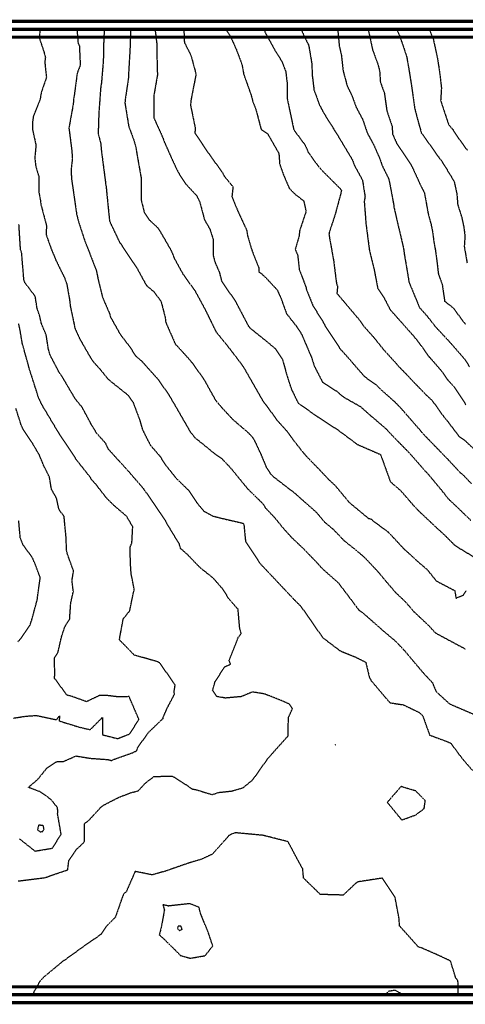
# Model space of a CAD drawing. Extents: x 2040285 to 2064525, y 13692764 to 13704731.
# Drawn here: x 2051362 to 2051642, y 13692764 to 13693382 of the extents above; entities that cross this region are included whole.
import ezdxf

# ---------------------------------------------------------------- set-up
doc = ezdxf.new("R2010")
doc.units = 0
doc.header["$MEASUREMENT"] = 0
doc.linetypes.add('DASHED2', pattern=[0.375, 0.25, -0.125])
doc.linetypes.add('HIDDEN', pattern=[0.375, 0.25, -0.125])
doc.layers.add('C-SURF-EG TRES LAURELS LIDAR (1)', color=7, linetype='Continuous')
doc.layers.add('G-MVIEW', color=6, linetype='Continuous', plot=False)

msp = doc.modelspace()

# ---------------------------------------------------------------- linework, layer by layer
at = {"layer": 'C-SURF-EG TRES LAURELS LIDAR (1)', "color": 243, "linetype": 'HIDDEN', "lineweight": -3}
for points, elevation in [([(2051375.01, 13693375.66), (2051374.54, 13693370.13), (2051377.3, 13693361.98), (2051378.38, 13693358), (2051377.96, 13693355.18), (2051379.02, 13693345.44), (2051375.82, 13693336.17), (2051374.99, 13693331.41), (2051370.81, 13693321.09), (2051370.25, 13693317.29), (2051370.2, 13693313.19), (2051372.46, 13693302.82), (2051371.71, 13693295.09), (2051372.3, 13693289.69), (2051374.22, 13693283.33), (2051374.33, 13693273.19), (2051375.09, 13693269.2), (2051375.58, 13693265.53), (2051379.02, 13693252.57), (2051378.84, 13693246.75), (2051381.86, 13693238.31), (2051384.99, 13693230.65), (2051390.35, 13693219.79), (2051391.77, 13693215.89), (2051393.52, 13693205.97), (2051394.03, 13693201.73), (2051394.56, 13693199.18), (2051396.97, 13693187.83), (2051400.23, 13693180.84), (2051406.52, 13693169.95), (2051408.05, 13693167.45), (2051412.72, 13693162.31), (2051417.5, 13693156.39), (2051419.7, 13693154.48), (2051430.02, 13693146.26), (2051433.41, 13693141.58), (2051437.48, 13693130.74), (2051438.87, 13693125.96), (2051439.39, 13693124.37), (2051444.19, 13693114.79), (2051450.14, 13693107.89), (2051453.82, 13693102.25), (2051460.5, 13693093.91), (2051468.15, 13693086.45), (2051473.33, 13693078.69), (2051477.84, 13693073.3), (2051483.39, 13693070.25), (2051489.03, 13693068.82), (2051501.92, 13693065.83), (2051502.6, 13693065.44), (2051502.78, 13693065.26), (2051503.03, 13693064.75), (2051504.02, 13693054.25), (2051511.45, 13693043.17), (2051512.94, 13693040.74), (2051513.98, 13693039.54), (2051515.46, 13693038.01), (2051534.88, 13693017.42), (2051538.29, 13693014.04), (2051541.72, 13693009.53), (2051544.85, 13693004.99), (2051547.14, 13693001.52), (2051552.62, 13692993.84), (2051562.78, 13692986.12), (2051564.04, 13692985.38), (2051572.92, 13692981.8), (2051579.52, 13692978.47), (2051581.83, 13692968.79), (2051583.15, 13692966.65), (2051591.47, 13692956.81), (2051594.75, 13692953.02), (2051603.11, 13692951.78), (2051613.05, 13692946.98), (2051615.22, 13692945.01), (2051619.63, 13692932.79), (2051631.44, 13692928.37), (2051633.18, 13692927.45), (2051634.46, 13692925.56), (2051639.95, 13692918.22), (2051646.63, 13692910.46)], 788), ([(2051398.14, 13693375.66), (2051398.79, 13693368.12), (2051398.93, 13693366.8), (2051399.7, 13693365.28), (2051400.24, 13693353.12), (2051398.33, 13693348.07), (2051396.41, 13693333.7), (2051396.02, 13693331.45), (2051395.97, 13693330.72), (2051395.86, 13693328.81), (2051393.13, 13693313.66), (2051394.93, 13693299.68), (2051395.29, 13693294.52), (2051394.55, 13693287.97), (2051394.69, 13693282.43), (2051397.98, 13693259.61), (2051399.2, 13693254.77), (2051402.73, 13693244.02), (2051403.08, 13693242.91), (2051403.38, 13693242.22), (2051410.41, 13693224.09), (2051411.46, 13693218.69), (2051414.24, 13693207.47), (2051418.63, 13693197.33), (2051419.16, 13693195.31), (2051420.68, 13693192.54), (2051425.27, 13693184.36), (2051431.53, 13693176.15), (2051435.03, 13693170.71), (2051439.07, 13693167.19), (2051449.46, 13693155.6), (2051456.12, 13693145.82), (2051460.28, 13693138.77), (2051469.28, 13693123.11), (2051472.2, 13693119.42), (2051478.58, 13693114.32), (2051483.55, 13693110.2), (2051489.1, 13693106.27), (2051494.67, 13693100.41), (2051505.2, 13693087.49), (2051505.22, 13693087.46), (2051505.31, 13693087.38), (2051515.42, 13693077.44), (2051516.38, 13693075.47), (2051522.2, 13693069.36), (2051527.81, 13693062.42), (2051532.63, 13693057.12), (2051540.28, 13693049.81), (2051548.92, 13693040.92), (2051551.96, 13693037.47), (2051562.36, 13693028.23), (2051573.81, 13693013.1), (2051575.19, 13693011.12), (2051577.59, 13693009.55), (2051590.18, 13692998.48), (2051598.38, 13692991.55), (2051604.06, 13692985.55), (2051610.17, 13692978.21), (2051616.22, 13692971.13), (2051621.38, 13692965.68), (2051623.64, 13692960.12), (2051632.14, 13692952.36), (2051647.83, 13692945.62)], 787), ([(2051415.36, 13693375.66), (2051415.03, 13693369.89), (2051414.79, 13693361.88), (2051414.73, 13693356.01), (2051413.55, 13693341.92), (2051413.09, 13693339.25), (2051412, 13693324.21), (2051411.88, 13693322.13), (2051411.5, 13693310.23), (2051413.15, 13693303.83), (2051413.4, 13693300.34), (2051416.21, 13693278.68), (2051416.62, 13693275.79), (2051416.66, 13693275.55), (2051416.66, 13693275.04), (2051418.64, 13693255.3), (2051425.12, 13693241.65), (2051425.42, 13693241.36), (2051426.66, 13693239.57), (2051435.61, 13693226.27), (2051439.58, 13693218.92), (2051441.85, 13693214.85), (2051446.38, 13693211.06), (2051450.95, 13693205), (2051453.64, 13693194.57), (2051453.76, 13693192.52), (2051454.2, 13693191.22), (2051459.86, 13693178.27), (2051466.51, 13693171), (2051470.23, 13693166.74), (2051477.48, 13693156.63), (2051479.15, 13693153.78), (2051485.14, 13693142.97), (2051489.33, 13693138.04), (2051496.16, 13693130.7), (2051505.87, 13693122.41), (2051508.46, 13693119.56), (2051510, 13693116.87), (2051513.79, 13693108.74), (2051516.97, 13693100.95), (2051519.67, 13693096.73), (2051521.61, 13693094.85), (2051531.94, 13693086.85), (2051533.89, 13693085.49), (2051534.64, 13693084.84), (2051548.59, 13693072.47), (2051553.67, 13693066.39), (2051558.93, 13693062.04), (2051566.03, 13693054.67), (2051573.17, 13693048.99), (2051578.52, 13693044.49), (2051586.91, 13693035.6), (2051591.19, 13693030.49), (2051598.23, 13693022.24), (2051604.27, 13693016.55), (2051609.8, 13693010.15), (2051618.8, 13693001.71), (2051623.3, 13692996.84), (2051637.5, 13692989.25), (2051642.13, 13692986.77)], 786), ([(2051447.21, 13693375.66), (2051448.37, 13693366.05), (2051448.25, 13693363.86), (2051448.7, 13693346.96), (2051446.47, 13693334.15), (2051446.37, 13693333.46), (2051446.51, 13693332.3), (2051446.47, 13693320.06), (2051451.95, 13693307.97), (2051452.36, 13693306.89), (2051452.55, 13693306.06), (2051458.64, 13693292.4), (2051461.65, 13693286.09), (2051466.56, 13693278.51), (2051473.21, 13693271.41), (2051474.51, 13693269.04), (2051475.34, 13693267.13), (2051478.23, 13693256.17), (2051481.62, 13693250.35), (2051483.66, 13693243.93), (2051483.63, 13693234.27), (2051484.74, 13693229.79), (2051487.62, 13693223.08), (2051488.99, 13693217.7), (2051497.73, 13693204.9), (2051497.75, 13693204.86), (2051497.76, 13693204.85), (2051506.02, 13693189.14), (2051506.79, 13693188.23), (2051517.21, 13693179.87), (2051522.93, 13693175.08), (2051527.2, 13693168.51), (2051530.17, 13693157.94), (2051532.82, 13693149.82), (2051537.11, 13693141.1), (2051549.29, 13693132.49), (2051549.36, 13693132.45), (2051549.44, 13693132.41), (2051562.04, 13693124.22), (2051573.48, 13693115.73), (2051573.87, 13693115.32), (2051588.73, 13693108.86), (2051588.77, 13693108.82), (2051588.87, 13693108.64), (2051594.98, 13693091.74), (2051601.54, 13693086.07), (2051608.93, 13693077.51), (2051612.57, 13693073.62), (2051623.15, 13693063.66), (2051624.58, 13693062.3), (2051628.42, 13693058.88), (2051635.13, 13693052.15), (2051638.16, 13693050.1), (2051647.13, 13693044.7)], 784), ([(2051465.29, 13693375.66), (2051465.61, 13693368.06), (2051465.8, 13693367.14), (2051467.28, 13693364.18), (2051469.78, 13693359.22), (2051472.94, 13693347.44), (2051469.65, 13693330.59), (2051469.53, 13693327.84), (2051472.49, 13693313.48), (2051472.2, 13693310.65), (2051477.1, 13693303.4), (2051480.69, 13693298.01), (2051481.52, 13693296.78), (2051489.56, 13693285.76), (2051490.52, 13693283.64), (2051496.16, 13693276.84), (2051495.47, 13693270.62), (2051498.93, 13693262.24), (2051504.04, 13693251.17), (2051504.73, 13693249.68), (2051505.33, 13693246.09), (2051508.1, 13693236.75), (2051512.33, 13693226.11), (2051512.38, 13693223.38), (2051514.24, 13693222.12), (2051516.71, 13693219.84), (2051523.92, 13693212.11), (2051525.05, 13693209.57), (2051526.07, 13693207.51), (2051529.75, 13693197.25), (2051536.08, 13693189.2), (2051537.91, 13693186.55), (2051539.37, 13693184.03), (2051545.36, 13693170.02), (2051547.2, 13693164.38), (2051552.45, 13693154.12), (2051561.68, 13693148.24), (2051564.06, 13693146.02), (2051565.78, 13693144.77), (2051576.15, 13693138.91), (2051582.37, 13693133.4), (2051592.17, 13693125.05), (2051595.92, 13693120.98), (2051606.34, 13693110.35), (2051607.47, 13693109.17), (2051616.44, 13693098.91), (2051618.64, 13693096.57), (2051627.09, 13693086.44), (2051631.13, 13693081.31), (2051632.2, 13693080.21), (2051637.02, 13693075.7), (2051645.46, 13693067.53)], 783), ([(2051491.87, 13693375.66), (2051492.13, 13693374.97), (2051494.84, 13693370.54), (2051498, 13693363.57), (2051501.81, 13693353.51), (2051502.86, 13693347.61), (2051507.57, 13693334.33), (2051508.67, 13693330.06), (2051510.51, 13693325.44), (2051513.87, 13693312.69), (2051517.98, 13693310.03), (2051524.96, 13693297.74), (2051525.49, 13693291.01), (2051527.81, 13693284.45), (2051531.44, 13693275.99), (2051534.71, 13693272.53), (2051540.58, 13693267.95), (2051542.03, 13693261.36), (2051538.38, 13693250.4), (2051538.01, 13693249.12), (2051537.63, 13693245.75), (2051535.23, 13693237.47), (2051536.73, 13693234.08), (2051537.81, 13693224.86), (2051541.3, 13693215.63), (2051542.16, 13693213.31), (2051542.11, 13693212.81), (2051546.32, 13693202.27), (2051552.87, 13693191.78), (2051553.53, 13693190.64), (2051553.93, 13693189.74), (2051561.56, 13693178.13), (2051563.22, 13693175.39), (2051568.23, 13693169.82), (2051576.56, 13693160.21), (2051578.78, 13693157.71), (2051586.47, 13693152.16), (2051588.61, 13693149.95), (2051597.99, 13693141.62), (2051601.69, 13693137.76), (2051613.68, 13693124.03), (2051614.61, 13693122.89), (2051615.42, 13693121.92), (2051626.43, 13693110.57), (2051631.26, 13693105.61), (2051638.7, 13693097.61), (2051640.75, 13693095.9), (2051646.01, 13693090.37)], 782), ([(2051515.56, 13693375.66), (2051515.78, 13693375.1), (2051516.75, 13693372.8), (2051518.38, 13693370.02), (2051522.67, 13693362.14), (2051526.75, 13693355.69), (2051529.27, 13693349.16), (2051530.1, 13693342.32), (2051530.22, 13693332.05), (2051534.14, 13693313.44), (2051534.33, 13693312.68), (2051534.54, 13693312.31), (2051541.43, 13693303.01), (2051543.46, 13693298.37), (2051549.39, 13693290.14), (2051552.41, 13693286.73), (2051562.94, 13693276.21), (2051563.96, 13693275.07), (2051564.19, 13693274.66), (2051564.23, 13693274.39), (2051564.04, 13693273.29), (2051560.37, 13693259.68), (2051556.54, 13693248), (2051556.42, 13693246.95), (2051556.73, 13693245), (2051559.45, 13693229.82), (2051559.67, 13693227.72), (2051561.17, 13693216.02), (2051561.8, 13693214.3), (2051561.41, 13693209.96), (2051576.09, 13693192.6), (2051578.4, 13693189.23), (2051584.87, 13693181.95), (2051590.68, 13693174.66), (2051598.29, 13693166.34), (2051599.35, 13693165.01), (2051606.1, 13693158.06), (2051607.88, 13693156.11), (2051617.56, 13693146.11), (2051621.27, 13693142.65), (2051628.37, 13693132.75), (2051629.67, 13693131.16), (2051631.01, 13693129.57), (2051638.15, 13693120.11), (2051641.75, 13693117.64), (2051648.64, 13693111.14)], 781), ([(2051561.89, 13693375.66), (2051562.9, 13693365.09), (2051564.22, 13693359.31), (2051565.28, 13693349.73), (2051567.88, 13693340), (2051570.84, 13693334.09), (2051573.35, 13693327.06), (2051577.66, 13693318.91), (2051580.39, 13693310.79), (2051584.46, 13693303.27), (2051588.41, 13693294.33), (2051589.67, 13693290.45), (2051593.97, 13693281.86), (2051594.86, 13693277.34), (2051597.15, 13693265.07), (2051597.23, 13693263.99), (2051598.24, 13693259.57), (2051600.12, 13693251.29), (2051600.51, 13693249.91), (2051602.95, 13693239.46), (2051603.34, 13693237.37), (2051603.71, 13693234.59), (2051606.45, 13693218.43), (2051606.63, 13693217.08), (2051613.31, 13693200.96), (2051617.87, 13693195.94), (2051623.38, 13693188.9), (2051632.08, 13693179.6), (2051632.21, 13693179.41), (2051632.62, 13693178.99), (2051641.48, 13693168.81), (2051644.72, 13693163.82)], 779), ([(2051580.83, 13693375.66), (2051581.31, 13693374.46), (2051583.84, 13693362.66), (2051587.11, 13693353.85), (2051588.25, 13693349.4), (2051588.69, 13693342.54), (2051591.2, 13693335.6), (2051592.77, 13693324.49), (2051596.02, 13693314.82), (2051596.4, 13693309.83), (2051598.86, 13693304.26), (2051607.96, 13693290.65), (2051609.25, 13693288.06), (2051614.11, 13693277.33), (2051616.36, 13693273.11), (2051616.65, 13693271.47), (2051618.72, 13693259.87), (2051620.54, 13693253.18), (2051621.43, 13693248.91), (2051622.33, 13693241.95), (2051623.27, 13693236.97), (2051624.13, 13693230.51), (2051625.14, 13693222.04), (2051627.52, 13693215.64), (2051629.07, 13693205), (2051634.3, 13693200.97), (2051642.21, 13693190.34)], 778), ([(2051598.92, 13693375.66), (2051600.75, 13693371.65), (2051603.55, 13693363.51), (2051605.23, 13693358.38), (2051606.23, 13693352.72), (2051608.06, 13693341.53), (2051610.26, 13693326), (2051612.17, 13693318.65), (2051614.41, 13693310.68), (2051623.38, 13693298.19), (2051625.24, 13693295.53), (2051627.81, 13693292.05), (2051635.02, 13693280.2), (2051636.71, 13693272.5), (2051637.25, 13693265.7), (2051639.77, 13693257.76), (2051641.1, 13693251.53), (2051641.82, 13693245.83), (2051641.37, 13693239.39), (2051643.15, 13693229.1)], 777), ([(2051619.63, 13693375.66), (2051620.26, 13693373.58), (2051621.44, 13693370.71), (2051621.96, 13693369.23), (2051624.59, 13693357.23), (2051626.04, 13693347.6), (2051627.03, 13693338.8), (2051626.54, 13693330.93), (2051631.56, 13693315.8), (2051634.1, 13693312.87), (2051637.84, 13693307.21), (2051643.38, 13693299.58)], 776), ([(2051361.27, 13692841.22), (2051378.23, 13692843.31), (2051382.3, 13692844.82), (2051392.36, 13692848.19), (2051393.11, 13692854.11), (2051398, 13692861.14), (2051402.81, 13692865.62), (2051402.96, 13692877.36), (2051405.5, 13692879.13), (2051413.03, 13692887.29), (2051414.7, 13692888.66), (2051424.19, 13692893.59), (2051432.05, 13692896.61), (2051436.63, 13692897.77), (2051441.19, 13692902.68), (2051446.54, 13692906.77), (2051458.03, 13692907.07), (2051467.63, 13692900.99), (2051470.44, 13692898.94), (2051472.75, 13692898.58), (2051483.07, 13692895.39), (2051487.19, 13692896.77), (2051495.39, 13692897.68), (2051502.45, 13692899.69), (2051508.52, 13692904.66), (2051517.57, 13692917.34), (2051517.82, 13692917.83), (2051519.4, 13692919.61), (2051530.73, 13692932.2), (2051530.98, 13692943.82), (2051533.5, 13692949.34), (2051531.54, 13692952.22), (2051528.31, 13692953.67), (2051516.12, 13692958.54), (2051508.36, 13692959.82), (2051501.39, 13692956.89), (2051491.37, 13692955.98), (2051485.95, 13692956.96), (2051483.37, 13692960.83), (2051484.85, 13692966.08), (2051490.94, 13692975.64), (2051494.64, 13692977.22), (2051493.72, 13692979.62), (2051499.55, 13692994.23), (2051501.34, 13692996.45), (2051500.44, 13692999.42), (2051499.32, 13693011.7), (2051493.58, 13693018.24), (2051489.77, 13693024.34), (2051483.55, 13693031.44), (2051476.05, 13693037.36), (2051473.64, 13693039.75), (2051467.34, 13693046.28), (2051463.19, 13693049.86), (2051462.47, 13693052.62), (2051454.54, 13693065.67), (2051453.65, 13693067.59), (2051440.1, 13693087.27), (2051434.48, 13693093.71), (2051431.09, 13693097.66), (2051417.86, 13693112.25), (2051416.16, 13693115.88), (2051410.51, 13693122.24), (2051407.12, 13693127.84), (2051401.44, 13693138.41), (2051397.23, 13693143.52), (2051389.86, 13693155.97), (2051388.53, 13693158.19), (2051386.6, 13693161.12), (2051381.27, 13693171.28), (2051380.19, 13693175.27), (2051378.92, 13693183.64), (2051375.87, 13693190.96), (2051374.69, 13693196.09), (2051373.2, 13693200.27), (2051371.97, 13693208.08), (2051365.5, 13693216.61), (2051364.87, 13693218.45), (2051363.45, 13693235.42), (2051362.8, 13693237.2), (2051362.6, 13693239.74), (2051361.77, 13693253.05)], 789), ([(2051358.36, 13692943.44), (2051365.82, 13692944.59), (2051372.61, 13692945.08), (2051385.33, 13692942.39), (2051387.22, 13692944.89), (2051387.04, 13692941.64), (2051399.64, 13692937.77), (2051406.5, 13692936.13), (2051414.2, 13692943.88), (2051414.16, 13692932.97), (2051423.73, 13692930.56), (2051431.27, 13692933.48), (2051437.08, 13692942.6), (2051430.93, 13692956.9), (2051424.24, 13692956.68), (2051417.53, 13692957.54), (2051412.37, 13692957.61), (2051404.15, 13692953.73), (2051394.38, 13692957.22), (2051391.92, 13692957.79), (2051384.16, 13692968.33), (2051384.24, 13692972.84), (2051384.02, 13692981.12), (2051386.26, 13692984.59), (2051388.47, 13692994.35), (2051390.57, 13693000.66), (2051393.61, 13693005.68), (2051394.3, 13693015.66), (2051395.93, 13693022.86), (2051395.06, 13693029.57), (2051396.04, 13693035.77), (2051392.25, 13693046.15), (2051392.1, 13693046.66), (2051391.62, 13693048.81), (2051391.4, 13693056.53), (2051390.87, 13693061.76), (2051390.12, 13693069.89), (2051386.91, 13693074.28), (2051385.37, 13693081.34), (2051382.18, 13693086.97), (2051380.91, 13693094.7), (2051377.4, 13693101.65), (2051374.57, 13693108.46), (2051370.08, 13693116.15), (2051364.33, 13693124.62), (2051363.16, 13693127.35), (2051359.88, 13693137.63)], 791), ([(2051361.15, 13692991.36), (2051362.71, 13692993.12), (2051368.72, 13693001.81), (2051369.76, 13693004.85), (2051373.3, 13693017.92), (2051373.38, 13693018.41), (2051373.4, 13693019.13), (2051375.14, 13693031.59), (2051371.93, 13693040.03), (2051370.09, 13693044.26), (2051364.4, 13693052.01), (2051362.59, 13693056.49), (2051361.61, 13693067.49)], 792), ([(2051637.64, 13692769.83), (2051637.6, 13692776.91), (2051637.23, 13692778.98), (2051636.09, 13692780.23), (2051632.74, 13692790.99), (2051626.11, 13692794.15), (2051614.5, 13692799.26), (2051612.56, 13692799.81), (2051600.72, 13692813.06), (2051600.47, 13692817.43), (2051597.95, 13692830.95), (2051590.03, 13692843.02), (2051574.52, 13692840.63), (2051573.39, 13692839.9), (2051565.37, 13692832.35), (2051551, 13692832.76), (2051540.49, 13692843.03), (2051539.94, 13692848.77), (2051535.36, 13692857.16), (2051530.73, 13692865.87), (2051515.98, 13692869.6), (2051515.67, 13692869.68), (2051514.99, 13692869.85), (2051497.87, 13692871.44), (2051496.08, 13692870.96), (2051494.93, 13692870.58), (2051493.61, 13692869.65), (2051483.1, 13692857.94), (2051476.01, 13692854.73), (2051468.29, 13692852.43), (2051453.56, 13692847.32), (2051445.36, 13692845.05), (2051434.71, 13692847.2), (2051429.12, 13692834.43), (2051427.52, 13692833.11), (2051426.62, 13692830.84), (2051422.24, 13692818.4), (2051416.36, 13692812.46), (2051413.26, 13692807.7), (2051408.84, 13692804.63), (2051401.66, 13692799.64), (2051390.21, 13692791.37), (2051389.84, 13692791.26), (2051388.1, 13692789.81), (2051377.41, 13692780.95), (2051374.98, 13692778.43), (2051370.18, 13692769.83)], 788), ([(2051602.92, 13692769.83), (2051598.03, 13692772.62), (2051593.96, 13692771.98), (2051592.11, 13692770.32), (2051592.23, 13692769.83)], 788)]:
    msp.add_lwpolyline(points, dxfattribs=dict(at, elevation=elevation))
at = {"layer": 'C-SURF-EG TRES LAURELS LIDAR (1)', "color": 245, "linetype": 'HIDDEN', "lineweight": -3}
for points, elevation in [([(2051431.91, 13693375.66), (2051431.91, 13693375.42), (2051431.45, 13693362.83), (2051430.73, 13693350.52), (2051430.43, 13693344.44), (2051428.46, 13693331.47), (2051428.31, 13693329.41), (2051429.24, 13693323.54), (2051430.67, 13693314.79), (2051433.86, 13693306.19), (2051435.19, 13693301.66), (2051435.56, 13693299.02), (2051438.49, 13693282.24), (2051438.44, 13693268.76), (2051440.43, 13693260.85), (2051443.54, 13693256.08), (2051448.98, 13693251.06), (2051451.62, 13693246.79), (2051456.96, 13693237.42), (2051458.55, 13693234.08), (2051458.94, 13693232.59), (2051464.76, 13693221.98), (2051472.31, 13693211.55), (2051472.32, 13693211.52), (2051472.35, 13693211.48), (2051478.47, 13693200.16), (2051482.38, 13693192.27), (2051485.51, 13693185.8), (2051491.79, 13693178.1), (2051496.09, 13693172.64), (2051502.62, 13693163.95), (2051506.19, 13693157.7), (2051515.05, 13693142.22), (2051515.87, 13693141.08), (2051516.69, 13693140.13), (2051523.96, 13693130.21), (2051530.84, 13693122.52), (2051533.04, 13693119.2), (2051539.05, 13693111.51), (2051541.05, 13693109.14), (2051541.61, 13693108.38), (2051550.62, 13693099.11), (2051556.1, 13693093.27), (2051560.48, 13693089.19), (2051564.65, 13693084.13), (2051569.22, 13693078.67), (2051581.18, 13693068.77), (2051582.73, 13693068.46), (2051584.59, 13693066.84), (2051593.53, 13693060.21), (2051596.98, 13693056.61), (2051603.15, 13693049.95), (2051603.88, 13693049.28), (2051613.56, 13693040.42), (2051617.95, 13693036.76), (2051623.92, 13693029.42), (2051635.4, 13693023.4), (2051636.21, 13693018.68), (2051640.8, 13693020.61), (2051642.62, 13693023.3)], 785), ([(2051538.91, 13693375.66), (2051542.67, 13693367.53), (2051543.53, 13693366.07), (2051543.89, 13693364.45), (2051545.62, 13693354.23), (2051545.97, 13693346.33), (2051547.01, 13693337.64), (2051550.36, 13693328.42), (2051553.15, 13693323.05), (2051559.17, 13693313.51), (2051559.74, 13693312.55), (2051559.97, 13693312.23), (2051560.95, 13693310.66), (2051569.13, 13693297.08), (2051571.14, 13693293.64), (2051572.41, 13693290.24), (2051577.45, 13693281.01), (2051579.08, 13693270.65), (2051578.56, 13693267.63), (2051579.59, 13693254.45), (2051579.65, 13693253.55), (2051581.83, 13693236.82), (2051584.7, 13693225.22), (2051587.07, 13693212.99), (2051590.87, 13693207.43), (2051594.82, 13693199.75), (2051609.71, 13693183), (2051611.13, 13693181.22), (2051611.36, 13693180.97), (2051612.68, 13693179.32), (2051619.44, 13693169.92), (2051621.04, 13693168.26), (2051627.76, 13693160.39), (2051631.05, 13693155.61), (2051635.34, 13693150.9), (2051640.87, 13693142.5), (2051642.37, 13693139.97)], 780), ([(2051362.09, 13692867.7), (2051371.8, 13692859.98), (2051382.74, 13692861.76), (2051388.25, 13692870.56), (2051386.04, 13692883.25), (2051386.15, 13692885.37), (2051385.95, 13692887.19), (2051381.84, 13692892.43), (2051374.82, 13692897.27), (2051367.66, 13692899.96), (2051373.49, 13692904.89), (2051379.32, 13692912.08), (2051385.69, 13692916.19), (2051389.83, 13692916.25), (2051397.58, 13692919.66), (2051406.65, 13692918.18), (2051417.71, 13692917.42), (2051419.83, 13692916.79), (2051420.92, 13692917.34), (2051433.29, 13692921.74), (2051435.77, 13692923.03), (2051436.4, 13692925.18), (2051443.38, 13692934.69), (2051452.27, 13692943.23), (2051452.32, 13692943.86), (2051454.61, 13692949.22), (2051459.34, 13692958.32), (2051459.29, 13692960.54), (2051459.81, 13692964.1), (2051450.29, 13692978), (2051448.68, 13692978.82), (2051447.74, 13692979.09), (2051434.19, 13692982.94), (2051424.82, 13692992.54), (2051427.24, 13693005.68), (2051431.35, 13693010.83), (2051433.51, 13693021.46), (2051434.17, 13693023.97), (2051432.23, 13693034.02), (2051431.96, 13693037.35), (2051431.53, 13693048.41), (2051431.67, 13693050.84), (2051432.67, 13693053.38), (2051433.22, 13693063.44), (2051429.38, 13693070.06), (2051421.94, 13693076.39), (2051417.07, 13693081.09), (2051410, 13693090.15), (2051407.35, 13693093.04), (2051406.48, 13693094.59), (2051397.54, 13693105.88), (2051397.03, 13693106.9), (2051386.93, 13693122.03), (2051385.54, 13693124.35), (2051376.23, 13693139.9), (2051374, 13693144.59), (2051372.73, 13693148.72), (2051368.33, 13693162.42), (2051367.47, 13693165.66), (2051363.87, 13693178.53), (2051362.4, 13693187.3), (2051361.55, 13693190.97)], 790)]:
    msp.add_lwpolyline(points, dxfattribs=dict(at, elevation=elevation))
at = {"layer": 'C-SURF-EG TRES LAURELS LIDAR (1)', "color": 243, "linetype": 'HIDDEN', "lineweight": -3}
for points, elevation in [([(2051560.29, 13692926.9), (2051560.23, 13692926.82), (2051560.24, 13692926.73), (2051560.33, 13692926.73), (2051560.49, 13692926.74), (2051560.41, 13692926.9), (2051560.29, 13692926.9)], 788), ([(2051610.89, 13692897.69), (2051601.68, 13692900.48), (2051593.04, 13692890.57), (2051602.12, 13692879.5), (2051610.87, 13692882.64), (2051616.21, 13692886.66), (2051616.87, 13692891.65), (2051610.89, 13692897.69)], 788), ([(2051373.4, 13692873.39), (2051375.12, 13692872.02), (2051376.71, 13692872.28), (2051377.51, 13692873.56), (2051377.1, 13692875.89), (2051374.15, 13692876.29), (2051373.4, 13692873.39)], 791), ([(2051462.01, 13692795.71), (2051463.08, 13692794.46), (2051469.36, 13692792.74), (2051478.72, 13692794.37), (2051483.46, 13692800.48), (2051480.71, 13692808.74), (2051475.76, 13692820.85), (2051474.79, 13692824.75), (2051468.89, 13692827), (2051455.73, 13692825.5), (2051452.16, 13692826.3), (2051453.08, 13692822.96), (2051451.08, 13692812.06), (2051449.89, 13692807.41), (2051452.9, 13692804.71), (2051462.01, 13692795.71)], 788), ([(2051461.71, 13692812.91), (2051461.3, 13692811.3), (2051462.64, 13692810.09), (2051464.23, 13692810.91), (2051463.5, 13692812.91), (2051461.71, 13692812.91)], 789)]:
    msp.add_lwpolyline(points, close=True, dxfattribs=dict(at, elevation=elevation))
at = {"layer": 'G-MVIEW', "linetype": 'DASHED2', "const_width": 2, "flags": 128}
for points in [[(2050385.77, 13693380.66), (2052135.73, 13693380.66), (2052135.73, 13692764.83), (2050385.57, 13692764.83)], [(2050390.77, 13693375.66), (2052130.73, 13693375.66), (2052130.73, 13692769.83), (2050390.57, 13692769.83)], [(2050395.77, 13693370.66), (2052125.73, 13693370.66), (2052125.73, 13692774.83), (2050395.57, 13692774.83)]]:
    msp.add_lwpolyline(points, close=True, dxfattribs=at)

doc.saveas('drawing.dxf')
